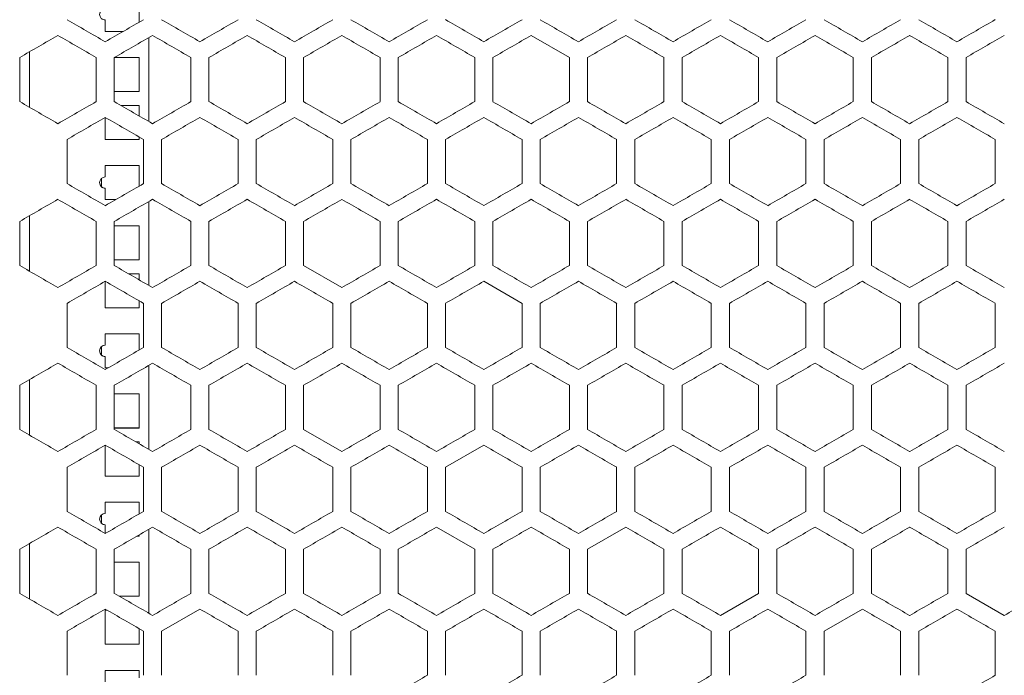
# Model space of a CAD drawing. Units: millimetres. Extents: x -513 to 2805, y -2311 to 1180.
# Drawn here: x -258 to 2, y 514 to 687 of the extents above; entities that cross this region are included whole.
import ezdxf

# ---------------------------------------------------------------- set-up
doc = ezdxf.new("R2010")
doc.units = ezdxf.units.MM

# ---------------------------------------------------------------- blocks, each defined once
blk = doc.blocks.new('A$C370C23C1')
at = {"color": 0, "linetype": 'Continuous', "lineweight": 0, "extrusion": (0, 1, -2.22045e-16)}
for p, q in [((-2535.72, -1622.57), (-2535.72, -1616.03)), ((-2544.72, -1622.03), (-2544.72, -1622.02)), ((-2544.72, -1622.03), (-2544.72, -1625.03)), ((-2539.96, -1625.02), (-2544.72, -1625.02)), ((-2544.72, -1625.03), (-2539.97, -1625.03)), ((-2533.22, -1626.67), (-2533.22, -1648.84)), ((-2422.12, -1631.93), (-2432.22, -1626.09)), ((-2564.72, -1645.09), (-2564.72, -1630.42)), ((-2567.32, -1643.59), (-2567.32, -1631.93)), ((-2547.12, -1631.93), (-2547.12, -1643.59)), ((-2542.32, -1643.59), (-2542.32, -1631.93)), ((-2535.72, -1631.91), (-2542.29, -1631.91)), ((-2535.72, -1640.91), (-2535.72, -1631.91)), ((-2522.12, -1631.93), (-2522.12, -1643.59)), ((-2517.32, -1643.59), (-2517.32, -1631.93)), ((-2497.12, -1631.93), (-2497.12, -1643.59)), ((-2492.32, -1643.59), (-2492.32, -1631.93)), ((-2472.12, -1631.93), (-2472.12, -1643.59)), ((-2467.32, -1643.59), (-2467.32, -1631.93)), ((-2447.12, -1631.93), (-2447.12, -1643.59)), ((-2442.32, -1643.59), (-2442.32, -1631.93)), ((-2422.12, -1631.93), (-2422.12, -1643.59)), ((-2417.32, -1643.59), (-2417.32, -1631.93)), ((-2397.12, -1631.93), (-2397.12, -1643.59)), ((-2392.32, -1643.59), (-2392.32, -1631.93)), ((-2372.12, -1631.93), (-2372.12, -1643.59)), ((-2367.32, -1643.59), (-2367.32, -1631.93)), ((-2347.12, -1631.93), (-2347.12, -1643.59)), ((-2342.32, -1643.59), (-2342.32, -1631.93)), ((-2322.12, -1631.93), (-2322.12, -1643.59)), ((-2317.32, -1643.59), (-2317.32, -1631.93)), ((-2535.72, -1640.9), (-2542.32, -1640.9)), ((-2542.32, -1640.91), (-2535.72, -1640.91)), ((-2535.72, -1644.6), (-2540.56, -1644.6)), ((-2535.72, -1647.4), (-2535.72, -1644.6)), ((-2544.72, -1647.75), (-2544.72, -1653.6)), ((-2554.82, -1665.24), (-2554.82, -1653.58)), ((-2535.72, -1653.59), (-2544.72, -1653.59)), ((-2544.72, -1653.6), (-2535.72, -1653.6)), ((-2535.72, -1653.6), (-2535.72, -1652.94)), ((-2534.62, -1653.58), (-2534.62, -1665.24)), ((-2529.82, -1665.24), (-2529.82, -1653.58)), ((-2509.62, -1653.58), (-2509.62, -1665.24)), ((-2504.82, -1665.24), (-2504.82, -1653.58)), ((-2484.62, -1653.58), (-2484.62, -1665.24)), ((-2479.82, -1665.24), (-2479.82, -1653.58)), ((-2459.62, -1653.58), (-2459.62, -1665.24)), ((-2454.82, -1665.24), (-2454.82, -1653.58)), ((-2434.62, -1653.58), (-2434.62, -1665.24)), ((-2429.82, -1665.24), (-2429.82, -1653.58)), ((-2409.62, -1653.58), (-2409.62, -1665.24)), ((-2404.82, -1665.24), (-2404.82, -1653.58)), ((-2384.62, -1653.58), (-2384.62, -1665.24)), ((-2379.82, -1665.24), (-2379.82, -1653.58)), ((-2359.62, -1653.58), (-2359.62, -1665.24)), ((-2354.82, -1665.24), (-2354.82, -1653.58)), ((-2334.62, -1653.58), (-2334.62, -1665.24)), ((-2329.82, -1665.24), (-2329.82, -1653.58)), ((-2309.62, -1653.58), (-2309.62, -1665.24)), ((-2544.72, -1660.48), (-2544.72, -1663.48)), ((-2535.72, -1660.48), (-2544.72, -1660.48)), ((-2535.72, -1665.87), (-2535.72, -1660.48)), ((-2545.72, -1666.1), (-2545.72, -1663.86)), ((-2544.72, -1666.48), (-2544.72, -1666.47)), ((-2544.72, -1666.48), (-2544.72, -1669.48)), ((-2541.95, -1669.47), (-2544.72, -1669.47)), ((-2544.72, -1669.48), (-2541.96, -1669.48)), ((-2533.22, -1669.97), (-2533.22, -1692.14)), ((-2564.72, -1688.39), (-2564.72, -1673.73)), ((-2567.32, -1686.89), (-2567.32, -1675.23)), ((-2547.12, -1675.23), (-2547.12, -1686.89)), ((-2542.32, -1686.89), (-2542.32, -1675.23)), ((-2535.72, -1676.36), (-2542.32, -1676.36)), ((-2535.72, -1685.36), (-2535.72, -1676.36)), ((-2522.12, -1675.23), (-2522.12, -1686.89)), ((-2517.32, -1686.89), (-2517.32, -1675.23)), ((-2497.12, -1675.23), (-2497.12, -1686.89)), ((-2492.32, -1686.89), (-2492.32, -1675.23)), ((-2472.12, -1675.23), (-2472.12, -1686.89)), ((-2467.32, -1686.89), (-2467.32, -1675.23)), ((-2447.12, -1675.23), (-2447.12, -1686.89)), ((-2442.32, -1686.89), (-2442.32, -1675.23)), ((-2422.12, -1675.23), (-2422.12, -1686.89)), ((-2417.32, -1686.89), (-2417.32, -1675.23)), ((-2397.12, -1675.23), (-2397.12, -1686.89)), ((-2392.32, -1686.89), (-2392.32, -1675.23)), ((-2372.12, -1675.23), (-2372.12, -1686.89)), ((-2367.32, -1686.89), (-2367.32, -1675.23)), ((-2347.12, -1675.23), (-2347.12, -1686.89)), ((-2342.32, -1686.89), (-2342.32, -1675.23)), ((-2322.12, -1675.23), (-2322.12, -1686.89)), ((-2317.32, -1686.89), (-2317.32, -1675.23)), ((-2535.72, -1685.35), (-2542.32, -1685.35)), ((-2542.32, -1685.36), (-2535.72, -1685.36)), ((-2492.32, -1686.89), (-2482.22, -1692.72)), ((-2535.72, -1689.05), (-2538.57, -1689.05)), ((-2535.72, -1690.7), (-2535.72, -1689.05)), ((-2544.72, -1691.05), (-2544.72, -1698.05)), ((-2434.62, -1696.88), (-2444.72, -1691.05)), ((-2554.82, -1708.54), (-2554.82, -1696.88)), ((-2535.72, -1698.04), (-2544.72, -1698.04)), ((-2544.72, -1698.05), (-2535.72, -1698.05)), ((-2535.72, -1698.05), (-2535.72, -1696.24)), ((-2534.62, -1696.88), (-2534.62, -1708.54)), ((-2529.82, -1708.54), (-2529.82, -1696.88)), ((-2509.62, -1696.88), (-2509.62, -1708.54)), ((-2504.82, -1708.54), (-2504.82, -1696.88)), ((-2484.62, -1696.88), (-2484.62, -1708.54)), ((-2479.82, -1708.54), (-2479.82, -1696.88)), ((-2459.62, -1696.88), (-2459.62, -1708.54)), ((-2454.82, -1708.54), (-2454.82, -1696.88)), ((-2434.62, -1696.88), (-2434.62, -1708.54)), ((-2429.82, -1708.54), (-2429.82, -1696.88)), ((-2409.62, -1696.88), (-2409.62, -1708.54)), ((-2404.82, -1708.54), (-2404.82, -1696.88)), ((-2384.62, -1696.88), (-2384.62, -1708.54)), ((-2379.82, -1708.54), (-2379.82, -1696.88)), ((-2359.62, -1696.88), (-2359.62, -1708.54)), ((-2354.82, -1708.54), (-2354.82, -1696.88)), ((-2334.62, -1696.88), (-2334.62, -1708.54)), ((-2329.82, -1708.54), (-2329.82, -1696.88)), ((-2309.62, -1696.88), (-2309.62, -1708.54)), ((-2544.72, -1704.93), (-2544.72, -1707.93)), ((-2535.72, -1704.93), (-2544.72, -1704.93)), ((-2535.72, -1709.18), (-2535.72, -1704.93)), ((-2545.72, -1710.55), (-2545.72, -1708.31)), ((-2544.72, -1710.93), (-2544.72, -1710.92)), ((-2544.72, -1710.93), (-2544.72, -1713.93)), ((-2543.94, -1713.92), (-2544.72, -1713.92)), ((-2544.72, -1713.93), (-2543.95, -1713.93)), ((-2533.22, -1713.27), (-2533.22, -1735.44)), ((-2567.32, -1730.19), (-2567.32, -1718.53)), ((-2564.72, -1731.69), (-2564.72, -1717.03)), ((-2547.12, -1718.53), (-2547.12, -1730.19)), ((-2542.32, -1730.19), (-2542.32, -1718.53)), ((-2522.12, -1718.53), (-2522.12, -1730.19)), ((-2517.32, -1730.19), (-2517.32, -1718.53)), ((-2497.12, -1718.53), (-2497.12, -1730.19)), ((-2492.32, -1730.19), (-2492.32, -1718.53)), ((-2472.12, -1718.53), (-2472.12, -1730.19)), ((-2467.32, -1730.19), (-2467.32, -1718.53)), ((-2447.12, -1718.53), (-2447.12, -1730.19)), ((-2442.32, -1730.19), (-2442.32, -1718.53)), ((-2422.12, -1718.53), (-2422.12, -1730.19)), ((-2417.32, -1730.19), (-2417.32, -1718.53)), ((-2397.12, -1718.53), (-2397.12, -1730.19)), ((-2392.32, -1730.19), (-2392.32, -1718.53)), ((-2372.12, -1718.53), (-2372.12, -1730.19)), ((-2367.32, -1730.19), (-2367.32, -1718.53)), ((-2347.12, -1718.53), (-2347.12, -1730.19)), ((-2342.32, -1730.19), (-2342.32, -1718.53)), ((-2322.12, -1718.53), (-2322.12, -1730.19)), ((-2317.32, -1730.19), (-2317.32, -1718.53)), ((-2535.72, -1720.81), (-2542.32, -1720.81)), ((-2535.72, -1729.81), (-2535.72, -1720.81)), ((-2535.72, -1729.8), (-2542.32, -1729.8)), ((-2542.32, -1729.81), (-2535.72, -1729.81)), ((-2492.32, -1730.19), (-2482.22, -1736.02)), ((-2544.72, -1734.35), (-2544.72, -1742.5)), ((-2535.72, -1733.5), (-2536.58, -1733.5)), ((-2535.72, -1734), (-2535.72, -1733.5)), ((-2444.72, -1734.35), (-2454.82, -1740.18)), ((-2535.72, -1742.5), (-2535.72, -1739.54)), ((-2554.82, -1751.84), (-2554.82, -1740.18)), ((-2535.72, -1742.49), (-2544.72, -1742.49)), ((-2544.72, -1742.5), (-2535.72, -1742.5)), ((-2534.62, -1740.18), (-2534.62, -1751.84)), ((-2529.82, -1751.84), (-2529.82, -1740.18)), ((-2509.62, -1740.18), (-2509.62, -1751.84)), ((-2504.82, -1751.84), (-2504.82, -1740.18)), ((-2484.62, -1740.18), (-2484.62, -1751.84)), ((-2479.82, -1751.84), (-2479.82, -1740.18)), ((-2459.62, -1740.18), (-2459.62, -1751.84)), ((-2454.82, -1751.84), (-2454.82, -1740.18)), ((-2434.62, -1740.18), (-2434.62, -1751.84)), ((-2429.82, -1751.84), (-2429.82, -1740.18)), ((-2409.62, -1740.18), (-2409.62, -1751.84)), ((-2404.82, -1751.84), (-2404.82, -1740.18)), ((-2384.62, -1740.18), (-2384.62, -1751.84)), ((-2379.82, -1751.84), (-2379.82, -1740.18)), ((-2359.62, -1740.18), (-2359.62, -1751.84)), ((-2354.82, -1751.84), (-2354.82, -1740.18)), ((-2334.62, -1740.18), (-2334.62, -1751.84)), ((-2329.82, -1751.84), (-2329.82, -1740.18)), ((-2309.62, -1740.18), (-2309.62, -1751.84)), ((-2544.72, -1749.38), (-2544.72, -1752.38)), ((-2535.72, -1749.38), (-2544.72, -1749.38)), ((-2535.72, -1752.48), (-2535.72, -1749.38)), ((-2545.72, -1755), (-2545.72, -1752.76)), ((-2544.72, -1755.38), (-2544.72, -1755.37)), ((-2544.72, -1755.38), (-2544.72, -1757.67)), ((-2535.72, -1758.38), (-2535.72, -1758.02)), ((-2533.22, -1756.58), (-2533.22, -1778.75)), ((-2447.12, -1761.83), (-2457.22, -1756)), ((-2407.22, -1756), (-2417.32, -1761.83)), ((-2564.72, -1774.99), (-2564.72, -1760.33)), ((-2536.34, -1758.38), (-2535.72, -1758.38)), ((-2535.72, -1758.37), (-2536.33, -1758.37)), ((-2567.32, -1773.49), (-2567.32, -1761.83)), ((-2547.12, -1761.83), (-2547.12, -1773.49)), ((-2542.32, -1773.49), (-2542.32, -1761.83)), ((-2522.12, -1761.83), (-2522.12, -1773.49)), ((-2517.32, -1773.49), (-2517.32, -1761.83)), ((-2497.12, -1761.83), (-2497.12, -1773.49)), ((-2492.32, -1773.49), (-2492.32, -1761.83)), ((-2472.12, -1761.83), (-2472.12, -1773.49)), ((-2467.32, -1773.49), (-2467.32, -1761.83)), ((-2447.12, -1761.83), (-2447.12, -1773.49)), ((-2442.32, -1773.49), (-2442.32, -1761.83)), ((-2422.12, -1761.83), (-2422.12, -1773.49)), ((-2417.32, -1773.49), (-2417.32, -1761.83)), ((-2397.12, -1761.83), (-2397.12, -1773.49)), ((-2392.32, -1773.49), (-2392.32, -1761.83)), ((-2372.12, -1761.83), (-2372.12, -1773.49)), ((-2367.32, -1773.49), (-2367.32, -1761.83)), ((-2347.12, -1761.83), (-2347.12, -1773.49)), ((-2342.32, -1773.49), (-2342.32, -1761.83)), ((-2322.12, -1761.83), (-2322.12, -1773.49)), ((-2317.32, -1773.49), (-2317.32, -1761.83)), ((-2535.72, -1765.26), (-2542.32, -1765.26)), ((-2535.72, -1774.26), (-2535.72, -1765.26)), ((-2382.22, -1779.32), (-2372.12, -1773.49)), ((-2317.32, -1773.49), (-2307.22, -1779.32)), ((-2535.72, -1774.25), (-2541, -1774.25)), ((-2540.98, -1774.26), (-2535.72, -1774.26)), ((-2544.72, -1777.95), (-2544.72, -1786.95)), ((-2544.19, -1777.95), (-2544.72, -1777.95)), ((-2519.72, -1777.65), (-2529.82, -1783.48)), ((-2344.72, -1777.65), (-2354.82, -1783.48)), ((-2554.82, -1795.14), (-2554.82, -1783.48)), ((-2535.72, -1786.95), (-2535.72, -1782.85)), ((-2534.62, -1783.48), (-2534.62, -1795.14)), ((-2529.82, -1795.14), (-2529.82, -1783.48)), ((-2509.62, -1783.48), (-2509.62, -1795.14)), ((-2504.82, -1795.14), (-2504.82, -1783.48)), ((-2484.62, -1783.48), (-2484.62, -1795.14)), ((-2479.82, -1795.14), (-2479.82, -1783.48)), ((-2459.62, -1783.48), (-2459.62, -1795.14)), ((-2454.82, -1795.14), (-2454.82, -1783.48)), ((-2434.62, -1783.48), (-2434.62, -1795.14)), ((-2429.82, -1795.14), (-2429.82, -1783.48)), ((-2409.62, -1783.48), (-2409.62, -1795.14)), ((-2404.82, -1795.14), (-2404.82, -1783.48)), ((-2384.62, -1783.48), (-2384.62, -1795.14)), ((-2379.82, -1795.14), (-2379.82, -1783.48)), ((-2359.62, -1783.48), (-2359.62, -1795.14)), ((-2354.82, -1795.14), (-2354.82, -1783.48)), ((-2334.62, -1783.48), (-2334.62, -1795.14)), ((-2329.82, -1795.14), (-2329.82, -1783.48)), ((-2309.62, -1783.48), (-2309.62, -1795.14)), ((-2535.72, -1786.94), (-2544.72, -1786.94)), ((-2544.72, -1786.95), (-2535.72, -1786.95)), ((-2544.72, -1793.83), (-2544.72, -1796.83)), ((-2535.72, -1793.83), (-2544.72, -1793.83)), ((-2535.72, -1795.78), (-2535.72, -1793.83))]:
    blk.add_line(p, q, dxfattribs=at)
at = {"color": 0, "linetype": 'Continuous', "lineweight": 0}
for centre in [(-2544.72, -1620.53), (-2544.72, -1664.98), (-2544.72, -1709.43), (-2544.72, -1753.88)]:
    blk.add_arc(centre, 1.5, 90, 270, dxfattribs=at)
at = {"color": 0, "linetype": 'Continuous', "lineweight": 0, "extrusion": (0, -2.22045e-16, -1)}
for centre in [(2544.72, -1620.52), (2544.72, -1664.97), (2544.72, -1709.42), (2544.72, -1753.87)]:
    blk.add_arc(centre, 1.5, 270, 311.8103, dxfattribs=at)
at = {"color": 0, "linetype": 'Continuous', "lineweight": 0, "extrusion": (1.2326e-32, -2.22045e-16, -1)}
for centre, major_axis, start_param, end_param in [((-2307.58, -1764.68), (-3600.55, 2078.78), -1.504888, -1.502076), ((-2307.54, -1490.83), (-3601.21, -2079.16), -1.507698, -1.504888), ((-2307.22, -1634.99), (-3608.66, 2083.46), -1.567332, -1.564534), ((-2307.31, -1539.55), (3605.37, 2081.56), -1.61519, -1.612386), ((-2307.22, -1654.96), (3608.42, -2083.32), -1.584653, -1.581853), ((-2307.22, -1626.09), (3608.69, 2083.48), -1.573595, -1.570796), ((-2307.25, -1712.68), (3607.1, -2082.56), -1.601981, -1.59918), ((-2307.34, -1764.82), (-3604.81, 2081.24), -1.525736, -1.522931), ((-2307.49, -1799.14), (3602, -2079.61), -1.633227, -1.630417), ((-2307.22, -1712.69), (3608.02, -2083.09), -1.591582, -1.588783), ((-2307.22, -1698.26), (3608.42, -2083.32), -1.584653, -1.581853), ((-2307.53, -1822.44), (-3601.37, 2079.25), -1.508366, -1.505556), ((-2307.32, -1784.81), (3605.26, -2081.5), -1.615857, -1.613053), ((-2307.23, -1741.56), (3607.76, -2082.94), -1.595048, -1.592248), ((-2307.22, -1727.13), (3608.24, -2083.22), -1.588117, -1.585318), ((-2307.37, -1606.21), (-3604.09, -2080.82), -1.521598, -1.518792), ((-2307.34, -1808.12), (-3604.81, 2081.24), -1.525736, -1.522931), ((-2307.29, -1793.71), (-3605.88, 2081.86), -1.532676, -1.529872), ((-2307.31, -1626.15), (3605.37, 2081.56), -1.615191, -1.612387), ((-2307.22, -1727.13), (3608.64, -2083.45), -1.577724, -1.574925), ((-2307.22, -1721.59), (-3608.64, -2083.45), -1.566667, -1.563869), ((-2307.28, -1813.7), (3606.27, -2082.08), -1.608917, -1.606115), ((-2307.34, -1851.42), (-3604.81, 2081.24), -1.525736, -1.522931), ((-2307.29, -1837.02), (-3605.88, 2081.86), -1.532676, -1.529872), ((-2307.24, -1813.72), (3607.45, -2082.76), -1.598514, -1.595714), ((-2307.64, -1923.42), (-3599.69, 2078.28), -1.501408, -1.498595), ((-2307.49, -1649.58), (-3602, -2079.61), -1.511175, -1.508366), ((-2307.44, -1894.67), (-3602.87, 2080.12), -1.515318, -1.51251), ((-2307.22, -1813.73), (3608.24, -2083.22), -1.588117, -1.585318)]:
    blk.add_ellipse(centre, major_axis=major_axis, ratio=0.000001, start_param=start_param, end_param=end_param, dxfattribs=at)
at = {"color": 0, "linetype": 'Continuous', "lineweight": 0, "extrusion": (3.69779e-32, -2.22045e-16, -1)}
for centre, major_axis, start_param, end_param in [((-2307.48, -1750.3), (-3602.14, 2079.7), -1.511843, -1.509034), ((-2307.22, -1663.85), (-3608.07, 2083.12), -1.553475, -1.550676), ((-2307.25, -1793.74), (-3607.17, 2082.6), -1.543078, -1.540277)]:
    blk.add_ellipse(centre, major_axis=major_axis, ratio=0.000001, start_param=start_param, end_param=end_param, dxfattribs=at)
at = {"color": 0, "linetype": 'Continuous', "lineweight": 0, "extrusion": (-1.2326e-32, -2.22045e-16, -1)}
for centre, major_axis, start_param, end_param in [((-2307.44, -1505.21), (-3602.74, -2080.04), -1.514651, -1.511843), ((-2307.32, -1534.01), (-3605.26, -2081.5), -1.52854, -1.525736), ((-2307.37, -1750.37), (-3604.21, 2080.89), -1.522264, -1.519459), ((-2307.22, -1678.28), (-3608.28, 2083.24), -1.55694, -1.554141), ((-2307.22, -1663.85), (-3608.57, 2083.41), -1.563869, -1.56107), ((-2307.22, -1611.67), (3608.07, 2083.12), -1.590917, -1.588117), ((-2307.54, -1534.14), (-3601.21, -2079.16), -1.507698, -1.504888), ((-2307.37, -1562.91), (-3604.09, -2080.82), -1.521598, -1.518792), ((-2307.58, -1554.14), (3600.55, 2078.78), -1.639516, -1.636705), ((-2307.22, -1654.97), (3608.07, 2083.12), -1.590917, -1.588117), ((-2307.25, -1654.98), (3607.17, 2082.6), -1.601315, -1.598514), ((-2307.29, -1649.46), (-3605.79, -2081.8), -1.532009, -1.529206), ((-2307.58, -1597.44), (3600.55, 2078.78), -1.639516, -1.636705), ((-2307.22, -1698.27), (3608.07, 2083.12), -1.590917, -1.588117), ((-2307.44, -1635.12), (-3602.74, -2080.04), -1.514651, -1.511843), ((-2307.37, -1649.51), (-3604.09, -2080.82), -1.521598, -1.518792), ((-2307.25, -1692.74), (-3607.1, -2082.56), -1.542413, -1.539612), ((-2307.22, -1736.02), (-3608.55, -2083.4), -1.563203, -1.560404), ((-2307.41, -1663.96), (-3603.43, -2080.44), -1.518125, -1.515318), ((-2307.29, -1692.77), (-3605.79, -2081.8), -1.532009, -1.529206), ((-2307.22, -1764.89), (-3608.64, -2083.45), -1.566667, -1.563869), ((-2307.23, -1828.16), (3607.76, -2082.94), -1.595048, -1.592248)]:
    blk.add_ellipse(centre, major_axis=major_axis, ratio=0.000001, start_param=start_param, end_param=end_param, dxfattribs=at)
at = {"color": 0, "linetype": 'Continuous', "lineweight": 0, "extrusion": (-2.46519e-32, -2.22045e-16, -1)}
for centre, major_axis, start_param, end_param in [((-2307.4, -1735.92), (-3603.56, 2080.52), -1.518792, -1.515985), ((-2307.59, -1770.22), (3600.39, -2078.69), -1.640185, -1.637373), ((-2307.44, -1510.75), (3602.87, 2080.12), -1.629083, -1.626275), ((-2307.31, -1582.85), (3605.37, 2081.56), -1.61519, -1.612386), ((-2307.22, -1640.53), (3608.28, 2083.24), -1.587452, -1.584653), ((-2307.22, -1698.26), (3608.69, -2083.48), -1.57426, -1.571461), ((-2307.54, -1577.44), (-3601.21, -2079.16), -1.507698, -1.504888), ((-2307.22, -1692.72), (-3608.55, -2083.4), -1.563203, -1.560404), ((-2307.44, -1597.35), (3602.87, 2080.12), -1.629083, -1.626275), ((-2307.22, -1727.13), (3608.66, 2083.46), -1.577059, -1.57426), ((-2307.34, -1678.36), (-3604.7, -2081.17), -1.525069, -1.522264)]:
    blk.add_ellipse(centre, major_axis=major_axis, ratio=0.000001, start_param=start_param, end_param=end_param, dxfattribs=at)
at = {"color": 0, "linetype": 'Continuous', "lineweight": 0, "extrusion": (0, -2.22045e-16, -1)}
for centre, major_axis, start_param, end_param in [((-2307.37, -1519.61), (-3604.09, -2080.82), -1.521598, -1.518792), ((-2307.34, -1721.52), (-3604.81, 2081.24), -1.525736, -1.522931), ((-2307.26, -1692.7), (-3606.78, 2082.38), -1.539612, -1.53681), ((-2307.22, -1591.69), (-3608.24, -2083.22), -1.556275, -1.553475), ((-2307.22, -1649.42), (-3608.45, 2083.34), -1.560404, -1.557605), ((-2307.22, -1606.12), (-3608.55, -2083.4), -1.563203, -1.560404), ((-2307.64, -1482), (3599.69, 2078.28), -1.642997, -1.640184), ((-2307.24, -1683.82), (3607.45, -2082.76), -1.598514, -1.595713), ((-2307.53, -1779.14), (-3601.37, 2079.25), -1.508366, -1.505556), ((-2307.49, -1519.67), (-3602, -2079.61), -1.511175, -1.508366), ((-2307.41, -1534.06), (-3603.43, -2080.44), -1.518125, -1.515318), ((-2307.34, -1548.46), (-3604.7, -2081.17), -1.525069, -1.522264), ((-2307.27, -1721.56), (-3606.36, 2082.13), -1.536144, -1.533342), ((-2307.25, -1707.14), (-3607.17, 2082.6), -1.543078, -1.540277), ((-2307.58, -1510.84), (3600.55, 2078.78), -1.639516, -1.636705), ((-2307.29, -1568.4), (3605.88, 2081.86), -1.61172, -1.608917), ((-2307.48, -1793.61), (-3602.14, 2079.7), -1.511843, -1.509034), ((-2307.44, -1548.52), (-3602.74, -2080.04), -1.514651, -1.511843), ((-2307.26, -1736), (-3606.78, 2082.38), -1.539612, -1.53681), ((-2307.22, -1634.99), (-3608.24, -2083.22), -1.556275, -1.553475), ((-2307.22, -1649.42), (-3608.55, -2083.4), -1.563203, -1.560404), ((-2307.22, -1678.29), (-3608.66, 2083.46), -1.567332, -1.564534), ((-2307.22, -1663.85), (-3608.69, -2083.48), -1.570131, -1.567332), ((-2307.44, -1554.05), (3602.87, 2080.12), -1.629083, -1.626275), ((-2307.41, -1784.76), (3603.43, -2080.44), -1.626275, -1.623468), ((-2307.26, -1741.54), (3606.71, -2082.33), -1.605449, -1.602647), ((-2307.24, -1727.12), (3607.45, -2082.76), -1.598514, -1.595714), ((-2307.22, -1669.4), (3608.69, 2083.48), -1.573595, -1.570796), ((-2307.44, -1808.06), (-3602.87, 2080.12), -1.515318, -1.51251), ((-2307.41, -1577.36), (-3603.43, -2080.44), -1.518125, -1.515318), ((-2307.34, -1591.76), (-3604.7, -2081.17), -1.525069, -1.522264), ((-2307.29, -1606.16), (-3605.79, -2081.8), -1.53201, -1.529206), ((-2307.22, -1663.85), (-3608.42, -2083.32), -1.559739, -1.55694), ((-2307.22, -1707.15), (-3608.57, 2083.41), -1.563869, -1.56107), ((-2307.34, -1597.3), (3604.81, 2081.24), -1.618662, -1.615857), ((-2307.29, -1611.7), (3605.88, 2081.86), -1.61172, -1.608917), ((-2307.25, -1755.98), (3607.1, -2082.56), -1.601981, -1.59918), ((-2307.22, -1669.4), (3608.45, 2083.34), -1.583987, -1.581188), ((-2307.22, -1683.83), (3608.66, 2083.46), -1.577059, -1.57426), ((-2307.48, -1836.91), (-3602.14, 2079.7), -1.511843, -1.509034), ((-2307.24, -1764.88), (-3607.51, 2082.8), -1.546545, -1.543744), ((-2307.22, -1736.02), (-3608.45, 2083.34), -1.560404, -1.557605), ((-2307.22, -1721.59), (-3608.66, 2083.46), -1.567332, -1.564534), ((-2307.64, -1568.6), (3599.69, 2078.28), -1.642997, -1.640184), ((-2307.59, -1856.82), (3600.39, -2078.69), -1.640184, -1.637373), ((-2307.34, -1813.66), (3604.7, -2081.17), -1.619328, -1.616523), ((-2307.24, -1770.42), (3607.45, -2082.76), -1.598514, -1.595713), ((-2307.23, -1669.4), (3607.81, 2082.97), -1.594383, -1.591582), ((-2307.64, -1880.11), (-3599.69, 2078.28), -1.501408, -1.498595), ((-2307.49, -1606.28), (-3602, -2079.61), -1.511175, -1.508366), ((-2307.22, -1764.89), (-3608.28, 2083.24), -1.55694, -1.554141), ((-2307.22, -1750.46), (-3608.57, 2083.41), -1.563869, -1.56107), ((-2307.54, -1871.28), (3601.21, -2079.16), -1.636705, -1.633895), ((-2307.4, -1626.2), (3603.56, 2080.52), -1.625608, -1.622801), ((-2307.32, -1828.11), (3605.26, -2081.5), -1.615857, -1.613053), ((-2307.23, -1784.86), (3607.76, -2082.94), -1.595048, -1.592248), ((-2307.22, -1770.43), (3608.24, -2083.22), -1.588117, -1.585318), ((-2307.22, -1712.7), (3608.45, 2083.34), -1.583987, -1.581188), ((-2307.22, -1756), (3608.55, -2083.4), -1.581188, -1.578389), ((-2307.22, -1741.56), (3608.69, -2083.48), -1.57426, -1.571461), ((-2307.32, -1663.91), (-3605.26, -2081.5), -1.52854, -1.525736), ((-2307.26, -1822.6), (-3606.78, 2082.38), -1.539612, -1.53681), ((-2307.22, -1764.89), (-3608.66, 2083.46), -1.567332, -1.564534), ((-2307.44, -1640.66), (3602.87, 2080.12), -1.629083, -1.626275), ((-2307.31, -1669.45), (3605.37, 2081.56), -1.61519, -1.612387), ((-2307.27, -1683.86), (3606.36, 2082.13), -1.608251, -1.605449), ((-2307.22, -1799.29), (3608.02, -2083.09), -1.591582, -1.588783), ((-2307.22, -1784.86), (3608.42, -2083.32), -1.584653, -1.581853), ((-2307.37, -1880.27), (-3604.21, 2080.89), -1.522264, -1.519459), ((-2307.58, -1640.74), (3600.55, 2078.78), -1.639516, -1.636705), ((-2307.54, -1914.58), (3601.21, -2079.16), -1.636705, -1.633894), ((-2307.29, -1698.31), (3605.88, 2081.86), -1.61172, -1.608917), ((-2307.25, -1842.58), (3607.1, -2082.56), -1.601981, -1.59918), ((-2307.22, -1784.87), (3608.69, -2083.48), -1.57426, -1.571461)]:
    blk.add_ellipse(centre, major_axis=major_axis, ratio=0.000001, start_param=start_param, end_param=end_param, dxfattribs=at)
at = {"color": 0, "linetype": 'Continuous', "lineweight": 0}
for centre, major_axis, start_param, end_param in [((-2307.29, -1707.11), (-3605.88, 2081.86), -1.532675, -1.529872), ((-2307.28, -1548.42), (-3606.27, -2082.08), -1.535478, -1.532676), ((-2307.25, -1562.84), (-3607.1, -2082.56), -1.542413, -1.539612), ((-2307.23, -1577.26), (-3607.76, -2082.94), -1.549345, -1.546545), ((-2307.22, -1620.55), (-3608.69, -2083.48), -1.570131, -1.567332), ((-2307.53, -1496.37), (3601.37, 2079.25), -1.636037, -1.633227), ((-2307.49, -1755.84), (3602, -2079.61), -1.633227, -1.630417), ((-2307.41, -1741.46), (3603.43, -2080.44), -1.626275, -1.623468), ((-2307.37, -1525.14), (3604.21, 2080.89), -1.622134, -1.619328), ((-2307.34, -1727.06), (3604.7, -2081.17), -1.619328, -1.616523), ((-2307.29, -1712.65), (3605.79, -2081.8), -1.612386, -1.609583), ((-2307.27, -1553.96), (3606.36, 2082.13), -1.608251, -1.605449), ((-2307.25, -1568.38), (3607.17, 2082.6), -1.601315, -1.598514), ((-2307.23, -1582.8), (3607.81, 2082.97), -1.594383, -1.591582), ((-2307.22, -1669.39), (3608.02, -2083.09), -1.591582, -1.588783), ((-2307.22, -1597.23), (3608.28, 2083.24), -1.587452, -1.584653), ((-2307.22, -1611.66), (3608.57, 2083.41), -1.580523, -1.577724), ((-2307.22, -1640.53), (3608.64, -2083.45), -1.577724, -1.574925), ((-2307.64, -1793.51), (-3599.69, 2078.28), -1.501408, -1.498595), ((-2307.59, -1505.3), (-3600.39, -2078.69), -1.50422, -1.501408), ((-2307.44, -1764.76), (-3602.87, 2080.12), -1.515318, -1.51251), ((-2307.31, -1735.97), (-3605.37, 2081.56), -1.529206, -1.526402), ((-2307.29, -1562.86), (-3605.79, -2081.8), -1.532009, -1.529206), ((-2307.26, -1577.28), (-3606.71, -2082.33), -1.538946, -1.536144), ((-2307.24, -1591.7), (-3607.45, -2082.76), -1.545879, -1.543078), ((-2307.23, -1692.71), (-3607.81, 2082.97), -1.55001, -1.54721), ((-2307.22, -1606.12), (-3608.02, -2083.09), -1.55281, -1.55001), ((-2307.22, -1620.55), (-3608.42, -2083.32), -1.559739, -1.55694), ((-2307.22, -1634.99), (-3608.64, -2083.45), -1.566667, -1.563869), ((-2307.54, -1784.68), (3601.21, -2079.16), -1.636705, -1.633894), ((-2307.44, -1770.3), (3602.74, -2080.04), -1.62975, -1.626942), ((-2307.4, -1539.6), (3603.56, 2080.52), -1.625608, -1.622801), ((-2307.37, -1755.91), (3604.09, -2080.82), -1.622801, -1.619995), ((-2307.34, -1554), (3604.81, 2081.24), -1.618662, -1.615857), ((-2307.32, -1741.51), (3605.26, -2081.5), -1.615857, -1.613053), ((-2307.28, -1727.1), (3606.27, -2082.08), -1.608917, -1.606114), ((-2307.26, -1582.82), (3606.78, 2082.38), -1.604783, -1.601981), ((-2307.24, -1597.24), (3607.51, 2082.8), -1.597849, -1.595048), ((-2307.23, -1698.26), (3607.76, -2082.94), -1.595048, -1.592248), ((-2307.22, -1626.1), (3608.45, 2083.34), -1.583987, -1.581188), ((-2307.22, -1669.4), (3608.55, -2083.4), -1.581188, -1.578389), ((-2307.22, -1640.53), (3608.66, 2083.46), -1.577059, -1.57426), ((-2307.22, -1654.96), (3608.69, -2083.48), -1.57426, -1.571461), ((-2307.58, -1807.98), (-3600.55, 2078.78), -1.504888, -1.502077), ((-2307.4, -1779.22), (-3603.56, 2080.52), -1.518792, -1.515985), ((-2307.32, -1577.31), (-3605.26, -2081.5), -1.52854, -1.525736), ((-2307.29, -1750.41), (-3605.88, 2081.86), -1.532676, -1.529872), ((-2307.28, -1591.72), (-3606.27, -2082.08), -1.535478, -1.532676), ((-2307.25, -1606.14), (-3607.1, -2082.56), -1.542413, -1.539612), ((-2307.24, -1721.58), (-3607.51, 2082.8), -1.546545, -1.543744), ((-2307.23, -1620.56), (-3607.76, -2082.94), -1.549345, -1.546545), ((-2307.22, -1707.15), (-3608.07, 2083.12), -1.553475, -1.550676), ((-2307.22, -1692.72), (-3608.45, 2083.34), -1.560404, -1.557605), ((-2307.64, -1525.3), (3599.69, 2078.28), -1.642997, -1.640184), ((-2307.59, -1813.52), (3600.39, -2078.69), -1.640184, -1.637373), ((-2307.53, -1539.67), (3601.37, 2079.25), -1.636037, -1.633227), ((-2307.37, -1568.45), (3604.21, 2080.89), -1.622134, -1.619328), ((-2307.34, -1770.36), (3604.7, -2081.17), -1.619328, -1.616523), ((-2307.29, -1755.95), (3605.79, -2081.8), -1.612386, -1.609583), ((-2307.25, -1611.68), (3607.17, 2082.6), -1.601315, -1.598514), ((-2307.23, -1626.1), (3607.81, 2082.97), -1.594383, -1.591582), ((-2307.22, -1654.96), (3608.57, 2083.41), -1.580523, -1.577724), ((-2307.22, -1683.83), (3608.64, -2083.45), -1.577724, -1.574925), ((-2307.64, -1836.81), (-3599.69, 2078.28), -1.501408, -1.498595), ((-2307.59, -1548.6), (-3600.39, -2078.69), -1.50422, -1.501408), ((-2307.49, -1562.97), (-3602, -2079.61), -1.511175, -1.508366), ((-2307.31, -1779.27), (-3605.37, 2081.56), -1.529206, -1.526402), ((-2307.27, -1764.86), (-3606.36, 2082.13), -1.536144, -1.533342), ((-2307.26, -1620.58), (-3606.71, -2082.33), -1.538946, -1.536144), ((-2307.25, -1750.44), (-3607.17, 2082.6), -1.543078, -1.540277), ((-2307.24, -1635), (-3607.45, -2082.76), -1.545879, -1.543078), ((-2307.23, -1736.01), (-3607.81, 2082.97), -1.55001, -1.54721), ((-2307.22, -1649.42), (-3608.02, -2083.09), -1.55281, -1.55001), ((-2307.22, -1721.59), (-3608.28, 2083.24), -1.55694, -1.554141), ((-2307.22, -1678.29), (-3608.64, -2083.45), -1.566667, -1.563869), ((-2307.22, -1692.72), (-3608.69, 2083.48), -1.570796, -1.567998), ((-2307.54, -1827.98), (3601.21, -2079.16), -1.636705, -1.633894), ((-2307.48, -1568.51), (3602.14, 2079.7), -1.632559, -1.62975), ((-2307.44, -1813.6), (3602.74, -2080.04), -1.62975, -1.626942), ((-2307.37, -1799.21), (3604.09, -2080.82), -1.622801, -1.619995), ((-2307.26, -1626.12), (3606.78, 2082.38), -1.604783, -1.601981), ((-2307.24, -1640.54), (3607.51, 2082.8), -1.597849, -1.595048), ((-2307.22, -1712.7), (3608.55, -2083.4), -1.581188, -1.578389), ((-2307.58, -1851.28), (-3600.55, 2078.78), -1.504888, -1.502076), ((-2307.44, -1591.82), (-3602.74, -2080.04), -1.514651, -1.511843), ((-2307.4, -1822.52), (-3603.56, 2080.52), -1.518792, -1.515985), ((-2307.32, -1620.61), (-3605.26, -2081.5), -1.52854, -1.525736), ((-2307.28, -1635.02), (-3606.27, -2082.08), -1.535478, -1.532676), ((-2307.26, -1779.3), (-3606.78, 2082.38), -1.539612, -1.53681), ((-2307.25, -1649.44), (-3607.1, -2082.56), -1.542413, -1.539612), ((-2307.23, -1663.86), (-3607.76, -2082.94), -1.549345, -1.546545), ((-2307.22, -1750.45), (-3608.07, 2083.12), -1.553475, -1.550676), ((-2307.22, -1678.29), (-3608.24, -2083.22), -1.556275, -1.553475), ((-2307.22, -1707.15), (-3608.69, -2083.48), -1.570131, -1.567332), ((-2307.53, -1582.97), (3601.37, 2079.25), -1.636037, -1.633227), ((-2307.49, -1842.44), (3602, -2079.61), -1.633227, -1.630417), ((-2307.41, -1828.06), (3603.43, -2080.44), -1.626275, -1.623468), ((-2307.37, -1611.75), (3604.21, 2080.89), -1.622134, -1.619328), ((-2307.29, -1799.25), (3605.79, -2081.8), -1.612386, -1.609583), ((-2307.27, -1640.56), (3606.36, 2082.13), -1.608251, -1.605449), ((-2307.26, -1784.84), (3606.71, -2082.33), -1.605449, -1.602647), ((-2307.22, -1755.99), (3608.02, -2083.09), -1.591582, -1.588783), ((-2307.22, -1683.83), (3608.28, 2083.24), -1.587452, -1.584653), ((-2307.22, -1741.56), (3608.42, -2083.32), -1.584653, -1.581853), ((-2307.22, -1698.26), (3608.57, 2083.41), -1.580523, -1.577724), ((-2307.59, -1591.9), (-3600.39, -2078.69), -1.50422, -1.501408), ((-2307.53, -1865.75), (-3601.37, 2079.25), -1.508366, -1.505556), ((-2307.44, -1851.36), (-3602.87, 2080.12), -1.515318, -1.51251), ((-2307.34, -1635.06), (-3604.7, -2081.17), -1.525069, -1.522264), ((-2307.31, -1822.57), (-3605.37, 2081.56), -1.529206, -1.526402), ((-2307.27, -1808.16), (-3606.36, 2082.13), -1.536144, -1.533342), ((-2307.26, -1663.88), (-3606.71, -2082.33), -1.538946, -1.536144), ((-2307.24, -1678.3), (-3607.45, -2082.76), -1.545879, -1.543078), ((-2307.23, -1779.32), (-3607.81, 2082.97), -1.55001, -1.54721), ((-2307.22, -1692.73), (-3608.02, -2083.09), -1.55281, -1.55001), ((-2307.22, -1707.16), (-3608.42, -2083.32), -1.559739, -1.55694), ((-2307.22, -1736.02), (-3608.69, 2083.48), -1.570796, -1.567998), ((-2307.48, -1611.81), (3602.14, 2079.7), -1.632559, -1.62975), ((-2307.44, -1856.9), (3602.74, -2080.04), -1.62975, -1.626942), ((-2307.37, -1842.51), (3604.09, -2080.82), -1.622801, -1.619995), ((-2307.34, -1640.6), (3604.81, 2081.24), -1.618662, -1.615857), ((-2307.26, -1669.42), (3606.78, 2082.38), -1.604783, -1.601981), ((-2307.24, -1683.84), (3607.51, 2082.8), -1.597849, -1.595048), ((-2307.58, -1894.58), (-3600.55, 2078.78), -1.504888, -1.502076), ((-2307.48, -1880.21), (-3602.14, 2079.7), -1.511843, -1.509034), ((-2307.4, -1865.82), (-3603.56, 2080.52), -1.518791, -1.515985), ((-2307.28, -1678.32), (-3606.27, -2082.08), -1.535478, -1.532676), ((-2307.24, -1808.18), (-3607.51, 2082.8), -1.546545, -1.543744), ((-2307.23, -1707.16), (-3607.76, -2082.94), -1.549345, -1.546545), ((-2307.22, -1793.75), (-3608.07, 2083.12), -1.553475, -1.550676), ((-2307.22, -1721.59), (-3608.24, -2083.22), -1.556275, -1.553475), ((-2307.22, -1779.32), (-3608.45, 2083.34), -1.560404, -1.557605), ((-2307.22, -1750.46), (-3608.69, -2083.48), -1.570131, -1.567332), ((-2307.59, -1900.12), (3600.39, -2078.69), -1.640184, -1.637373), ((-2307.53, -1626.27), (3601.37, 2079.25), -1.636037, -1.633227), ((-2307.49, -1885.75), (3602, -2079.61), -1.633227, -1.630417), ((-2307.41, -1871.36), (3603.43, -2080.44), -1.626275, -1.623468), ((-2307.37, -1655.05), (3604.21, 2080.89), -1.622134, -1.619328), ((-2307.34, -1856.96), (3604.7, -2081.17), -1.619328, -1.616523), ((-2307.26, -1828.14), (3606.71, -2082.33), -1.605449, -1.602647), ((-2307.22, -1727.13), (3608.28, 2083.24), -1.587452, -1.584653), ((-2307.22, -1741.57), (3608.57, 2083.41), -1.580523, -1.577724), ((-2307.22, -1770.43), (3608.64, -2083.45), -1.577724, -1.574925), ((-2307.22, -1756), (3608.69, 2083.48), -1.573595, -1.570796), ((-2307.59, -1635.2), (-3600.39, -2078.69), -1.50422, -1.501408), ((-2307.53, -1909.05), (-3601.37, 2079.25), -1.508366, -1.505556), ((-2307.31, -1865.87), (-3605.37, 2081.56), -1.529206, -1.526402), ((-2307.27, -1851.46), (-3606.36, 2082.13), -1.536144, -1.533342), ((-2307.26, -1707.18), (-3606.71, -2082.33), -1.538946, -1.536144), ((-2307.25, -1837.04), (-3607.17, 2082.6), -1.543078, -1.540277), ((-2307.24, -1721.6), (-3607.45, -2082.76), -1.545879, -1.543078), ((-2307.23, -1822.62), (-3607.81, 2082.97), -1.55001, -1.54721), ((-2307.22, -1808.19), (-3608.28, 2083.24), -1.55694, -1.554141), ((-2307.22, -1750.46), (-3608.42, -2083.32), -1.559739, -1.55694), ((-2307.22, -1779.32), (-3608.69, -2083.48), -1.573595, -1.570796), ((-2307.44, -1900.2), (3602.74, -2080.04), -1.62975, -1.626942), ((-2307.4, -1669.5), (3603.56, 2080.52), -1.625608, -1.622801), ((-2307.37, -1885.81), (3604.09, -2080.82), -1.622801, -1.619995), ((-2307.34, -1683.9), (3604.81, 2081.24), -1.618662, -1.615857), ((-2307.32, -1871.41), (3605.26, -2081.5), -1.615857, -1.613053), ((-2307.28, -1857), (3606.27, -2082.08), -1.608917, -1.606115), ((-2307.26, -1712.72), (3606.78, 2082.38), -1.604783, -1.601981), ((-2307.24, -1727.14), (3607.51, 2082.8), -1.597849, -1.595048), ((-2307.22, -1741.57), (3608.07, 2083.12), -1.590917, -1.588117), ((-2307.22, -1799.3), (3608.55, -2083.4), -1.581188, -1.578389), ((-2307.22, -1770.43), (3608.66, 2083.46), -1.577059, -1.57426), ((-2307.32, -1707.21), (-3605.26, -2081.5), -1.52854, -1.525736), ((-2307.28, -1721.62), (-3606.27, -2082.08), -1.535478, -1.532676), ((-2307.25, -1736.04), (-3607.1, -2082.56), -1.542413, -1.539612), ((-2307.23, -1750.46), (-3607.76, -2082.94), -1.549345, -1.546545), ((-2307.22, -1764.89), (-3608.24, -2083.22), -1.556275, -1.553475), ((-2307.22, -1793.76), (-3608.69, -2083.48), -1.570131, -1.567332)]:
    blk.add_ellipse(centre, major_axis=major_axis, ratio=0.000001, start_param=start_param, end_param=end_param, dxfattribs=at)
at = {"color": 0, "linetype": 'Continuous', "lineweight": 0, "extrusion": (2.46519e-32, -2.22045e-16, -1)}
for centre, major_axis, start_param, end_param in [((-2307.24, -1678.28), (-3607.51, 2082.8), -1.546545, -1.543744), ((-2307.22, -1649.42), (-3608.69, 2083.48), -1.570796, -1.567998), ((-2307.48, -1525.21), (3602.14, 2079.7), -1.632559, -1.62975), ((-2307.22, -1683.83), (3608.24, -2083.22), -1.588117, -1.585318), ((-2307.27, -1597.26), (3606.36, 2082.13), -1.608251, -1.605449), ((-2307.4, -1582.9), (3603.56, 2080.52), -1.625608, -1.622801), ((-2307.22, -1712.7), (3608.69, 2083.48), -1.573595, -1.570796), ((-2307.41, -1620.66), (-3603.43, -2080.44), -1.518125, -1.515318), ((-2307.25, -1799.28), (3607.1, -2082.56), -1.601981, -1.59918), ((-2307.64, -1611.91), (3599.69, 2078.28), -1.642997, -1.640184), ((-2307.23, -1712.7), (3607.81, 2082.97), -1.594383, -1.591582), ((-2307.22, -1793.76), (-3608.57, 2083.41), -1.563869, -1.56107)]:
    blk.add_ellipse(centre, major_axis=major_axis, ratio=0.000001, start_param=start_param, end_param=end_param, dxfattribs=at)
at = {"color": 0, "linetype": 'Continuous', "lineweight": 0, "extrusion": (-3.69779e-32, -2.22045e-16, -1)}
blk.add_ellipse((-2307.54, -1620.74), major_axis=(-3601.21, -2079.16), ratio=0.000001, start_param=-1.507698, end_param=-1.504888, dxfattribs=at)

msp = doc.modelspace()

# ---------------------------------------------------------------- block references
msp.add_blockref('A$C370C23C1', (2308.954, 2308.839))

doc.saveas('drawing.dxf')
